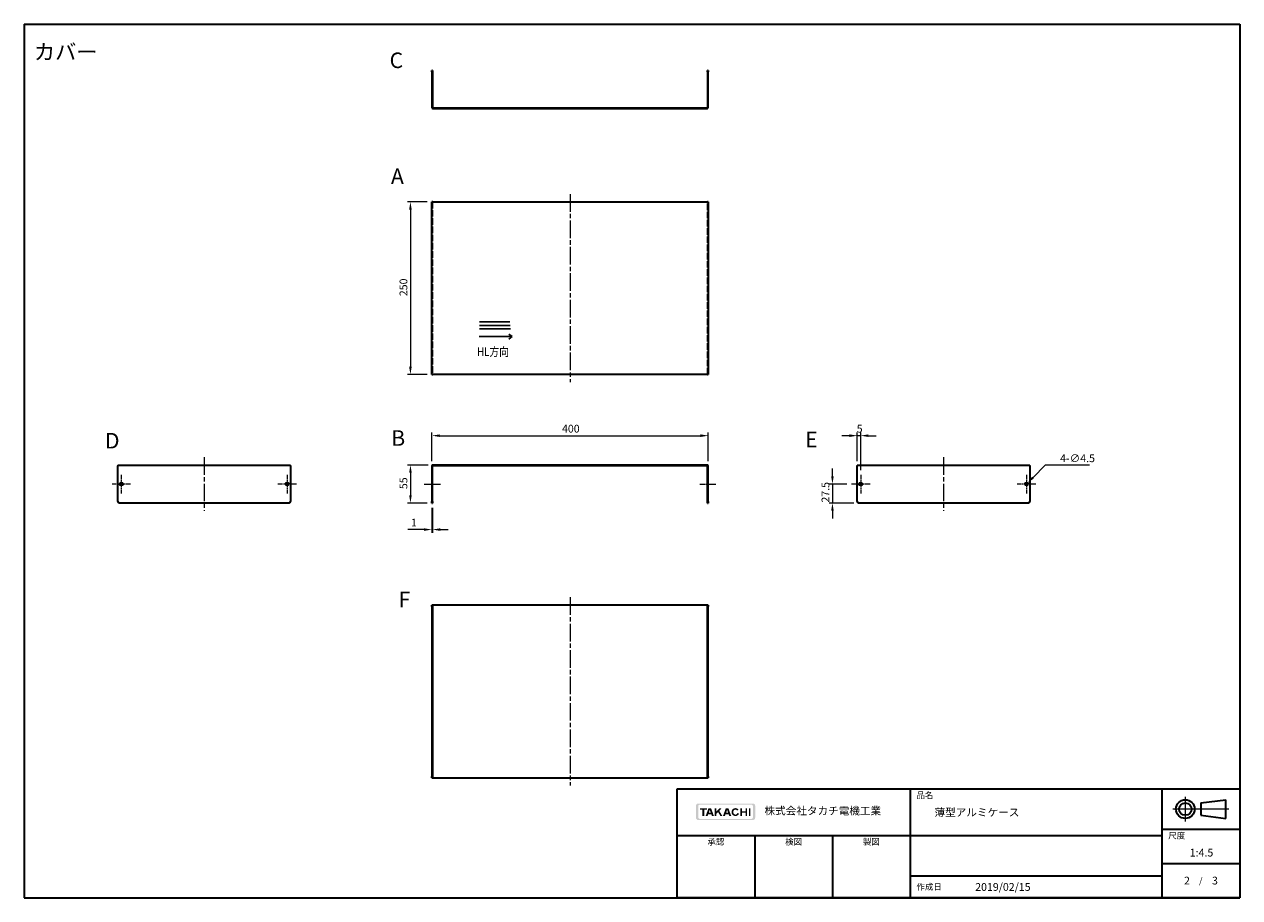
# Model space of a CAD drawing. Units: millimetres. Extents: x 65 to 5364, y 36 to 1301.
# Drawn here: x 1835 to 3594, y 36 to 1301 of the extents above; entities that cross this region are included whole.
import ezdxf

# ---------------------------------------------------------------- set-up
doc = ezdxf.new("R2010")
doc.units = ezdxf.units.MM
doc.header["$LTSCALE"] = 4.5
doc.linetypes.add('CHAIN', pattern=[0.35429999999999995, 0.2362, -0.0295, 0.0591, -0.0295])
doc.linetypes.add('DASHED', pattern=[0.2067, 0.1654, -0.0413])
doc.layers.get('Defpoints').update_dxf_attribs({"lineweight": 25})
for name, color, linetype, lineweight in [('Border (ISO)', 7, 'Continuous', 35), ('Center Mark (ISO)', 131, 'Continuous', 18), ('Centerline (ISO)', 131, 'Continuous', 18), ('Dimension (ISO)', 7, 'Continuous', 18), ('Hatch (ISO)', 1, 'Continuous', 18), ('Hidden (ISO)', 7, 'DASHED', 18), ('Symbol (ISO)', 7, 'Continuous', 18), ('Title (ISO)', 7, 'Continuous', 35), ('Visible (ISO)', 7, 'Continuous', 35), ('ｶﾊﾞｰ', 7, 'Continuous', 25)]:
    doc.layers.add(name, color=color, linetype=linetype, lineweight=lineweight)
doc.styles.add('Note Text (TK)', font='txt')
doc.dimstyles.new('Default - Method 1b (TK)', dxfattribs={"dimscale": 4.5, "dimtxt": 2.5, "dimasz": 2.5, "dimexe": 1, "dimexo": 1.499999999999999, "dimgap": 1, "dimtad": 1, "dimtoh": 1, "dimrnd": 1e-08, "dimdsep": 46, "dimtxsty": 'Note Text (TK)', "dimcen": 0.09, "dimdle": 5, "dimclrd": 100, "dimclre": 100, "dimclrt": 7, "dimadec": 1, "dimazin": 1, "dimtfac": 1, "dimtmove": 0, "dimatfit": 3, "dimfxl": 1, "dimtolj": 1, "dimlwd": -1, "dimlwe": -1, "dimarcsym": 0})

# ---------------------------------------------------------------- blocks, each defined once
blk = doc.blocks.new('図面枠 tk図枠')
at = {"layer": 'Border (ISO)'}
for p, q in [((14.49999999999999, 289), (405.4999999999999, 289)), ((14.49999999999999, 289), (14.50000000000001, 8.000000000000007)), ((405.4999999999999, 289), (405.4999999999999, 8.000000000000007)), ((14.50000000000001, 8.000000000000007), (405.4999999999999, 8.000000000000007))]:
    blk.add_line(p, q, dxfattribs=at)
blk = doc.blocks.new('表題欄 tk表題欄')
at = {"layer": 'Hatch (ISO)'}
h = blk.add_hatch(color=256, dxfattribs=at)
edge = h.paths.add_edge_path(flags=0)
edge.add_arc((98.49187810533729, 235.659481084801), 0.5958259999999996, 269.9999999999915, 360)
edge.add_line((99.08770410533732, 235.659481084801), (99.08770410533728, 239.0711970848007))
edge.add_arc((98.49187810533729, 239.0711970848009), 0.5958259999999996, 0, 90.00000000000855)
edge.add_line((98.4918781053372, 239.6670230848009), (82.05361010533736, 239.6670230848008))
edge.add_arc((82.05361010533733, 239.0711970848008), 0.5958259999999996, 89.9999999999983, 180)
edge.add_line((81.45778410533734, 239.0711970848008), (81.45778410533713, 235.6594810848011))
edge.add_arc((82.05361010533711, 235.6594810848007), 0.5958259999999996, 180, 270.0000000000222)
edge.add_line((82.05361010533736, 235.0636550848007), (98.4918781053372, 235.0636550848009))
edge = h.paths.add_edge_path()
edge.add_line((80.75585210533734, 239.3160570848008), (80.75585210533734, 235.414621084801))
edge.add_arc((81.45778410533724, 235.4146210848009), 0.7019319999998935, 180, 270.0000000000072)
edge.add_line((81.45778410533734, 234.7126890848011), (99.08770410533731, 234.7126890848011))
edge.add_arc((99.08770410533731, 235.4146210848009), 0.7019319999998921, 270, 360)
edge.add_line((99.78963610533718, 235.414621084801), (99.78963610533728, 239.3160570848009))
edge.add_arc((99.0877041053374, 239.316057084801), 0.7019319999998921, 0, 90.00000000001015)
edge.add_line((99.08770410533727, 240.0179890848008), (81.45778410533734, 240.0179890848008))
edge.add_arc((81.45778410533734, 239.3160570848008), 0.7019319999999984, 90.00000000000146, 180)
h = blk.add_hatch(color=256, dxfattribs=at)
edge = h.paths.add_edge_path()
edge.add_arc((93.43960010533709, 237.2633140848011), 1.273272000000011, 38.55054079078439, 336.5820184016556)
edge.add_line((94.60799261474826, 236.7572700848011), (94.08905664575232, 236.9820271175443))
edge.add_ellipse((93.43960010533733, 237.2633140848011), major_axis=(0, -0.7998759999999119), ratio=0.8673469387756529, start_angle=128.5505407907963, end_angle=426.582018401653, ccw=False)
edge.add_line((94.01031636278756, 237.7181048319737), (94.43537358897211, 238.0568232248073))
for points in [[(81.98831410533735, 238.5080190848011), (81.98831410533735, 238.018299084801), (82.83716210533731, 238.018299084801), (82.83716210533731, 236.018609084801), (83.42482610533735, 236.018609084801), (83.42482610533735, 238.018299084801), (84.27367410533734, 238.018299084801), (84.27367410533734, 238.5080190848011)], [(88.60057971385685, 236.018609084801), (87.85996861799809, 237.2522855485187), (87.33442410533738, 236.6850786020424), (87.33442410533738, 236.018609084801), (86.81205610533735, 236.018609084801), (86.81205610533735, 238.5080190848011), (87.33442410533738, 238.5080190848011), (87.33442410533738, 237.4598137166482), (88.30563678669888, 238.5080190848011), (89.02346612707649, 238.5080190848011), (88.2357554429587, 237.6578627972141), (89.2198461053373, 236.018609084801)], [(95.00793061474837, 238.5080190848011), (95.00793061474837, 236.018609084801), (95.52621761474842, 236.018609084801), (95.52621761474842, 237.018454084801), (96.6852216147484, 237.018454084801), (96.6852216147484, 236.018609084801), (97.20350861474839, 236.018609084801), (97.20350861474839, 238.5080190848011), (96.6852216147484, 238.5080190848011), (96.6852216147484, 237.5081740848009), (95.52621761474842, 237.5081740848009), (95.52621761474842, 238.5080190848011)], [(97.75852461474844, 238.5080190848011), (97.75852461474844, 236.018609084801), (98.2808926147485, 236.018609084801), (98.2808926147485, 238.5080190848011)]]:
    blk.add_hatch(color=256, dxfattribs=at).paths.add_polyline_path(points)
h = blk.add_hatch(color=256, dxfattribs=at)
h.paths.add_polyline_path([(85.50670817746851, 237.071507084801), (84.86892803320622, 237.071507084801), (85.18781810533736, 237.9399130848009)], flags=0)
h.paths.add_polyline_path([(85.69553136435374, 236.557301084801), (84.68010484632094, 236.557301084801), (84.48229007910783, 236.018609084801), (83.86557410533733, 236.018609084801), (84.77971810533734, 238.5080190848011), (85.5959181053373, 238.5080190848011), (86.51006210533728, 236.018609084801), (85.8933461315668, 236.018609084801)])
h = blk.add_hatch(color=256, dxfattribs=at)
h.paths.add_polyline_path([(90.44357403320625, 237.071507084801), (91.08135417746848, 237.071507084801), (90.76246410533739, 237.9399130848009)], flags=0)
h.paths.add_polyline_path([(90.05693607910783, 236.018609084801), (90.25475084632097, 236.557301084801), (91.27017736435366, 236.557301084801), (91.46799213156682, 236.018609084801), (92.08470810533723, 236.018609084801), (91.17056410533733, 238.5080190848011), (90.35436410533732, 238.5080190848011), (89.44022010533736, 236.018609084801)])
at = {"layer": 'Title (ISO)'}
for p, q in [((74.6650848667923, 244.7154522744663), (255.6650848667923, 244.7154522744663)), ((74.6650848667923, 209.7154522744663), (74.6650848667923, 244.7154522744663)), ((149.6650848667923, 244.7154522744663), (149.6650848667923, 209.7154522744663)), ((230.6650848667923, 244.7154522744663), (230.6650848667923, 209.7154522744663)), ((255.6650848667923, 244.7154522744663), (255.6650848667923, 209.7154522744663)), ((243.1650848667923, 240.2154522744663), (251.1650848667923, 241.2154522744664)), ((243.1650848667923, 240.2154522744663), (243.1650848667923, 236.2154522744663)), ((251.1650848667923, 235.2154522744664), (251.1650848667923, 241.2154522744664)), ((243.1650848667923, 236.2154522744663), (251.1650848667923, 235.2154522744664)), ((230.6650848667923, 231.7154522744663), (255.6650848667923, 231.7154522744663)), ((74.6650848667923, 229.7154522744663), (230.6650848667923, 229.7154522744663)), ((99.66508486679231, 229.7154522744663), (99.66508486679231, 209.7154522744663)), ((124.6650848667923, 229.7154522744663), (124.6650848667923, 209.7154522744663)), ((230.6650848667923, 220.7154522744663), (255.6650848667923, 220.7154522744663)), ((149.6650848667923, 216.7154522744663), (230.6650848667923, 216.7154522744663)), ((255.6650848667923, 209.7154522744663), (74.66508486679228, 209.7154522744663))]:
    blk.add_line(p, q, dxfattribs=at)
at = {"layer": 'Title (ISO)', "color": 4, "linetype": 'CHAIN', "lineweight": 18, "ltscale": 8.889559745788574}
blk.add_line((238.1650848667923, 242.2154522744663), (238.1650848667923, 234.2154522744663), dxfattribs=at)
at = {"layer": 'Title (ISO)', "color": 4, "linetype": 'CHAIN', "lineweight": 18, "ltscale": 20.00163269042969}
blk.add_line((252.1650848667923, 238.2154522744663), (234.1650848667923, 238.2154522744664), dxfattribs=at)
at = {"layer": 'Title (ISO)'}
for radius in [3, 2]:
    blk.add_circle((238.1650848667923, 238.2154522744663), radius, dxfattribs=at)
at = {"layer": 'Title (ISO)', "color": 1, "char_height": 2.000000029802322, "line_spacing_factor": 1.5, "style": 'Note Text (TK)'}
for s, insert, attachment_point in [('\\fＭＳ Ｐゴシック|b0|i0;\\H2.0000;品名', (151.6650848667923, 242.7154522744663), 4), ('\\fＭＳ Ｐゴシック|b0|i0;\\H2.0000;尺度', (232.6650848667923, 229.7154522744663), 4), ('\\fＭＳ Ｐゴシック|b0|i0;\\H2.0000;承認', (87.16508486679228, 227.7154522744663), 5), ('\\fＭＳ Ｐゴシック|b0|i0;\\H2.0000;検図', (112.1650848667923, 227.7154522744663), 5), ('\\fＭＳ Ｐゴシック|b0|i0;\\H2.0000;製図', (137.1650848667923, 227.7154522744663), 5), ('\\fＭＳ Ｐゴシック|b0|i0;\\H2.0000;作成日', (151.6650848667923, 213.2154522744662), 4)]:
    blk.add_mtext(s, dxfattribs=dict(at, insert=insert, attachment_point=attachment_point))
at = {"layer": 'Title (ISO)', "color": 7, "line_spacing_factor": 1.5, "style": 'Note Text (TK)'}
for s, insert, char_height, attachment_point in [('株式会社タカチ電機工業', (102.7896361053372, 237.3602095573245), 2.5, 4), ('\\fＭＳ Ｐゴシック|b0|i0;\\H2.0000;/', (243.1650848667923, 215.2154522744663), 2.000000029802322, 5)]:
    blk.add_mtext(s, dxfattribs=dict(at, insert=insert, char_height=char_height, attachment_point=attachment_point))
at = {"layer": 'Title (ISO)', "color": 7, "style": 'Note Text (TK)'}
for tag, p in [('<品名>_001', (157.4804257758832, 235.9228386381026)), ('<尺度>_001', (239.5997439577014, 222.9654522744663)), ('<ページ_No.>_001', (237.9051416849741, 213.9654522744663)), ('<総ページ数>_001', (246.7559939577014, 213.9654522744663)), ('作成日_001', (170.5741757758832, 211.9441454562844))]:
    blk.add_attdef(tag, p, '', height=2.5, dxfattribs=at)
blk = doc.blocks.new('*D25')
at = {"layer": 'Defpoints', "color": 0}
for p in [(2824.838760460281, 704.9228912659686), (2424.838760460281, 661.2876819245212), (2824.838760460281, 661.2876819245212)]:
    blk.add_point(p, dxfattribs=at)
at = {"layer": 'Dimension (ISO)', "color": 100}
for p, q in [((2424.838760460281, 668.037681924521), (2424.838760460281, 709.4228912659687)), ((2436.088760460281, 704.9228912659686), (2813.588760460282, 704.9228912659686)), ((2824.838760460281, 668.037681924521), (2824.838760460281, 709.4228912659687))]:
    blk.add_line(p, q, dxfattribs=at)
for points in [[(2436.088760460281, 706.7978912659687), (2436.088760460281, 703.0478912659686), (2424.838760460281, 704.9228912659686)], [(2813.588760460282, 706.7978912659687), (2813.588760460282, 703.0478912659686), (2824.838760460281, 704.9228912659686)]]:
    blk.add_solid(points, dxfattribs=at)
at = {"layer": 'Dimension (ISO)', "color": 7, "insert": (2613.141317278464, 715.0478912659687), "char_height": 11.25, "attachment_point": 4, "style": 'Note Text (TK)'}
blk.add_mtext('\\A1;400', dxfattribs=at)
blk = doc.blocks.new('*D26')
at = {"layer": 'Defpoints', "color": 0}
for p in [(2424.838760460281, 607.3876819245208), (2425.838760460282, 607.3876819245208), (2425.838760460282, 568.9412775219708)]:
    blk.add_point(p, dxfattribs=at)
at = {"layer": 'Dimension (ISO)', "color": 100}
for p, q in [((2424.838760460281, 600.6376819245208), (2424.838760460281, 564.4412775219708)), ((2425.838760460282, 600.6376819245208), (2425.838760460282, 564.4412775219708)), ((2413.588760460282, 568.9412775219708), (2389.95097631889, 568.9412775219708)), ((2425.838760460282, 568.9412775219708), (2424.838760460281, 568.9412775219708)), ((2437.088760460281, 568.9412775219708), (2448.338760460281, 568.9412775219708))]:
    blk.add_line(p, q, dxfattribs=at)
for points in [[(2413.588760460282, 570.8162775219708), (2413.588760460282, 567.0662775219708), (2424.838760460281, 568.9412775219708)], [(2437.088760460281, 570.8162775219708), (2437.088760460281, 567.0662775219708), (2425.838760460282, 568.9412775219708)]]:
    blk.add_solid(points, dxfattribs=at)
at = {"layer": 'Dimension (ISO)', "color": 7, "insert": (2394.450976318891, 579.0662775219708), "char_height": 11.25, "attachment_point": 4, "style": 'Note Text (TK)'}
blk.add_mtext('\\A1;1', dxfattribs=at)
blk = doc.blocks.new('*D27')
at = {"layer": 'Defpoints', "color": 0}
for p in [(2425.938760460282, 662.3876819245212), (2393.752834025052, 607.3876819245208), (2424.838760460281, 607.3876819245208)]:
    blk.add_point(p, dxfattribs=at)
at = {"layer": 'Dimension (ISO)', "color": 100}
for p, q in [((2419.188760460281, 662.3876819245212), (2389.252834025052, 662.3876819245212)), ((2393.752834025052, 651.1376819245212), (2393.752834025052, 618.6376819245208)), ((2418.088760460281, 607.3876819245208), (2389.252834025052, 607.3876819245208))]:
    blk.add_line(p, q, dxfattribs=at)
for points in [[(2391.877834025053, 651.1376819245212), (2395.627834025052, 651.1376819245212), (2393.752834025052, 662.3876819245212)], [(2391.877834025053, 618.6376819245208), (2395.627834025052, 618.6376819245208), (2393.752834025052, 607.3876819245208)]]:
    blk.add_solid(points, dxfattribs=at)
at = {"layer": 'Dimension (ISO)', "color": 7, "insert": (2383.627834025052, 627.5368296517938), "char_height": 11.25, "attachment_point": 4, "rotation": 90, "style": 'Note Text (TK)'}
blk.add_mtext('\\A1;55', dxfattribs=at)
blk = doc.blocks.new('*D28')
at = {"layer": 'Defpoints', "color": 0}
for p in [(2424.838760460366, 1043.467395264483), (2393.752834025052, 793.4673952644827), (2424.838760460366, 793.4673952644827)]:
    blk.add_point(p, dxfattribs=at)
at = {"layer": 'Dimension (ISO)', "color": 100}
for p, q in [((2418.088760460366, 1043.467395264483), (2389.252834025053, 1043.467395264483)), ((2393.752834025053, 1032.217395264483), (2393.752834025052, 804.7173952644825)), ((2418.088760460366, 793.4673952644827), (2389.252834025052, 793.4673952644827))]:
    blk.add_line(p, q, dxfattribs=at)
for points in [[(2391.877834025053, 1032.217395264483), (2395.627834025053, 1032.217395264483), (2393.752834025053, 1043.467395264483)], [(2391.877834025053, 804.7173952644825), (2395.627834025052, 804.7173952644825), (2393.752834025052, 793.4673952644827)]]:
    blk.add_solid(points, dxfattribs=at)
at = {"layer": 'Dimension (ISO)', "color": 7, "insert": (2383.627834025052, 906.8977929917556), "char_height": 11.25, "attachment_point": 4, "rotation": 90, "style": 'Note Text (TK)'}
blk.add_mtext('\\A1;250', dxfattribs=at)
blk = doc.blocks.new('*D29')
at = {"layer": 'Defpoints', "color": 0}
for p in [(3040.586388461961, 704.9228912659686), (3040.586388461961, 661.2876819245212), (3045.58638846196, 648.3876819245211)]:
    blk.add_point(p, dxfattribs=at)
at = {"layer": 'Dimension (ISO)', "color": 100}
for p, q in [((3029.33638846196, 704.9228912659686), (3018.086388461961, 704.9228912659686)), ((3040.586388461961, 668.037681924521), (3040.586388461961, 709.4228912659687)), ((3045.58638846196, 704.9228912659686), (3040.586388461961, 704.9228912659686)), ((3045.58638846196, 655.1376819245212), (3045.58638846196, 709.4228912659687)), ((3056.83638846196, 704.9228912659686), (3068.08638846196, 704.9228912659686))]:
    blk.add_line(p, q, dxfattribs=at)
for points in [[(3029.33638846196, 706.7978912659687), (3029.33638846196, 703.0478912659686), (3040.586388461961, 704.9228912659686)], [(3056.83638846196, 706.7978912659687), (3056.83638846196, 703.0478912659686), (3045.58638846196, 704.9228912659686)]]:
    blk.add_solid(points, dxfattribs=at)
at = {"layer": 'Dimension (ISO)', "color": 7, "insert": (3039.826445280143, 715.0478912659687), "char_height": 11.25, "attachment_point": 4, "style": 'Note Text (TK)'}
blk.add_mtext('\\A1;5', dxfattribs=at)
blk = doc.blocks.new('*D30')
at = {"layer": 'Defpoints', "color": 0}
for p in [(3032.08638846196, 634.8876819245211), (3004.669355922535, 607.3876819245212), (3042.58638846196, 607.3876819245212)]:
    blk.add_point(p, dxfattribs=at)
at = {"layer": 'Dimension (ISO)', "color": 100}
for p, q in [((3004.669355922535, 646.1376819245211), (3004.669355922535, 657.3876819245212)), ((3025.336388461961, 634.8876819245211), (3000.169355922535, 634.8876819245211)), ((3004.669355922535, 634.8876819245211), (3004.669355922535, 607.3876819245212)), ((3035.836388461961, 607.3876819245212), (3000.169355922535, 607.3876819245212)), ((3004.669355922535, 596.1376819245211), (3004.669355922535, 584.8876819245211))]:
    blk.add_line(p, q, dxfattribs=at)
for points in [[(3002.794355922535, 646.1376819245211), (3006.544355922535, 646.1376819245211), (3004.669355922535, 634.8876819245211)], [(3002.794355922535, 596.1376819245211), (3006.544355922535, 596.1376819245211), (3004.669355922535, 607.3876819245212)]]:
    blk.add_solid(points, dxfattribs=at)
at = {"layer": 'Dimension (ISO)', "color": 7, "insert": (2994.544355922535, 608.0339887427035), "char_height": 11.25, "attachment_point": 4, "rotation": 90, "style": 'Note Text (TK)'}
blk.add_mtext('\\A1;27.5', dxfattribs=at)
blk = doc.blocks.new('*D31')
at = {"layer": 'Defpoints', "color": 0}
for p in [(3287.177378719631, 636.4786721821911), (3283.99539820429, 633.2966916668524)]:
    blk.add_point(p, dxfattribs=at)
at = {"layer": 'Dimension (ISO)', "color": 100}
for p, q in [((3312.769058851696, 662.070352314246), (3295.132330007981, 644.4336234705379)), ((3377.038735096769, 662.070352314246), (3312.769058851696, 662.070352314246)), ((3285.18138846196, 634.8876819245215), (3285.99138846196, 634.8876819245215)), ((3285.58638846196, 634.482681924522), (3285.58638846196, 635.2926819245217))]:
    blk.add_line(p, q, dxfattribs=at)
blk.add_solid([(3293.806504793256, 645.7594486852628), (3296.458155222705, 643.1077982558129), (3287.177378719631, 636.4786721821911)], dxfattribs=at)
at = {"layer": 'Dimension (ISO)', "color": 7, "insert": (3334.212030551314, 672.195352314246), "char_height": 11.25, "attachment_point": 4, "style": 'Note Text (TK)'}
blk.add_mtext('\\A1;4-∅4.5', dxfattribs=at)

msp = doc.modelspace()

# ---------------------------------------------------------------- linework, layer by layer
at = {"color": 7, "linetype": 'Continuous', "lineweight": 25}
for p, q in [((2522.662000737221, 848.4487442487607), (2493.026040993204, 848.4487442487607)), ((2541.031845309688, 848.4487442487607), (2493.026040993204, 848.4487442487607)), ((2536.0435789697, 851.7960969506512), (2541.031845309688, 848.4487442487605)), ((2541.031845309688, 848.4487442487607), (2536.0435789697, 844.6225105342556))]:
    msp.add_line(p, q, dxfattribs=at)
at = {"layer": 'Center Mark (ISO)', "linetype": 'CHAIN', "ltscale": 6.667144298553466}
for p, q in [((1988.711906299253, 634.887681924519), (1961.711906299253, 634.887681924519)), ((1975.211906299253, 648.3876819245191), (1975.211906299253, 621.387681924519)), ((2228.711906299253, 634.887681924519), (2201.711906299253, 634.887681924519)), ((2215.211906299253, 648.387681924519), (2215.211906299253, 621.3876819245188)), ((3059.086388461961, 634.8876819245211), (3032.08638846196, 634.8876819245211)), ((3045.58638846196, 648.3876819245211), (3045.58638846196, 621.3876819245211)), ((3299.08638846196, 634.8876819245211), (3272.086388461961, 634.8876819245211)), ((3285.58638846196, 648.3876819245213), (3285.58638846196, 621.3876819245212))]:
    msp.add_line(p, q, dxfattribs=at)
at = {"layer": 'Centerline (ISO)', "linetype": 'CHAIN', "ltscale": 23.99096870422363}
for p, q in [((2624.838760460365, 1054.717395264483), (2624.838760460366, 782.2173952644831)), ((2095.211906299253, 673.6376819245212), (2095.211906299253, 596.137681924521)), ((3165.58638846196, 673.6376819245212), (3165.586388461961, 596.1376819245213)), ((2624.838760460193, 470.8768089763476), (2624.838760460193, 198.3768089763476))]:
    msp.add_line(p, q, dxfattribs=at)
at = {"layer": 'Centerline (ISO)', "linetype": 'CHAIN', "ltscale": 5.80287218093872}
for p, q in [((2413.588760460282, 634.887681924519), (2437.088760460281, 634.887681924519)), ((2812.588760460281, 634.887681924521), (2836.088760460281, 634.887681924521))]:
    msp.add_line(p, q, dxfattribs=at)
at = {"layer": 'Hidden (ISO)', "ltscale": 0.4231659173965454}
for p, q in [((2424.838760460446, 1208.316432216416), (2425.838760460446, 1208.316432216416)), ((2424.838760460446, 1203.816432216416), (2425.838760460446, 1203.816432216416)), ((2823.838760460446, 1208.316432216414), (2824.838760460446, 1208.316432216414)), ((2823.838760460446, 1203.816432216414), (2824.838760460446, 1203.816432216414)), ((2424.838760460366, 1040.717395264475), (2425.838760460365, 1040.717395264475)), ((2823.838760460366, 1040.717395264475), (2824.838760460366, 1040.717395264475)), ((2424.838760460366, 1036.217395264475), (2425.838760460365, 1036.217395264475)), ((2823.838760460366, 1036.217395264475), (2824.838760460366, 1036.217395264475)), ((2424.838760460366, 800.7173952644748), (2425.838760460365, 800.7173952644748)), ((2424.838760460366, 796.2173952644747), (2425.838760460365, 796.2173952644747)), ((2823.838760460366, 800.7173952644748), (2824.838760460366, 800.7173952644748)), ((2823.838760460366, 796.2173952644749), (2824.838760460366, 796.2173952644749)), ((2424.838760460281, 637.1376819245189), (2425.838760460282, 637.1376819245189)), ((2823.838760460282, 637.137681924521), (2824.838760460281, 637.137681924521)), ((2424.838760460281, 632.6376819245189), (2425.838760460282, 632.6376819245189)), ((2823.838760460282, 632.6376819245211), (2824.838760460281, 632.6376819245211)), ((2424.838760460193, 456.8768089763397), (2425.838760460192, 456.8768089763397)), ((2424.838760460193, 452.3768089763397), (2425.838760460192, 452.3768089763397)), ((2823.838760460193, 456.8768089763396), (2824.838760460193, 456.8768089763396)), ((2823.838760460193, 452.3768089763397), (2824.838760460193, 452.3768089763397)), ((2424.838760460192, 216.8768089763397), (2425.838760460192, 216.8768089763397)), ((2424.838760460192, 212.3768089763398), (2425.838760460192, 212.3768089763398)), ((2823.838760460192, 216.8768089763397), (2824.838760460193, 216.8768089763397)), ((2823.838760460192, 212.3768089763397), (2824.838760460193, 212.3768089763397))]:
    msp.add_line(p, q, dxfattribs=at)
at = {"layer": 'Hidden (ISO)', "ltscale": 12.79875469207764}
for p, q in [((2425.838760460366, 1043.467395264483), (2425.838760460365, 793.4673952644827)), ((2823.838760460366, 793.4673952644827), (2823.838760460366, 1043.467395264483)), ((2220.211906299253, 661.3876819245212), (1970.211906299253, 661.3876819245212)), ((3290.586388461959, 661.3876819245212), (3040.58638846196, 661.3876819245212))]:
    msp.add_line(p, q, dxfattribs=at)
at = {"layer": 'Visible (ISO)'}
for p, q in [((2424.838760460446, 1231.566432216417), (2424.838760460446, 1233.566432216416)), ((2425.838760460446, 1233.566432216416), (2424.838760460446, 1233.566432216416)), ((2425.838760460446, 1233.566432216416), (2425.838760460446, 1231.566432216417)), ((2824.838760460446, 1233.566432216416), (2823.838760460446, 1233.566432216416)), ((2823.838760460446, 1231.566432216417), (2823.838760460446, 1233.566432216416)), ((2824.838760460446, 1233.566432216416), (2824.838760460446, 1231.566432216417)), ((2424.838760460456, 1231.566432216417), (2424.838760460446, 1179.666432216417)), ((2425.838760460456, 1231.566432216417), (2425.838760460446, 1179.666432216417)), ((2823.838760460446, 1231.566432216417), (2823.838760460446, 1179.666432216417)), ((2824.838760460446, 1179.666432216417), (2824.838760460446, 1231.566432216417)), ((2425.938760460446, 1179.566432216417), (2823.738760460446, 1179.566432216417)), ((2425.938760460446, 1178.566432216417), (2823.738760460446, 1178.566432216417)), ((2424.838760460366, 793.4673952644827), (2424.838760460366, 1043.467395264483)), ((2425.938760460366, 1043.467395264483), (2424.838760460366, 1043.467395264483)), ((2425.938760460365, 1043.467395264483), (2823.738760460365, 1043.467395264483)), ((2824.838760460366, 1043.467395264483), (2823.738760460365, 1043.467395264483)), ((2824.838760460366, 1043.467395264483), (2824.838760460366, 793.4673952644827)), ((2424.838760460366, 793.4673952644827), (2425.938760460365, 793.4673952644829)), ((2823.738760460365, 793.4673952644829), (2425.938760460366, 793.4673952644828)), ((2823.738760460365, 793.4673952644829), (2824.838760460366, 793.4673952644827)), ((1970.211906299253, 662.3876819245212), (2220.211906299253, 662.3876819245212)), ((1970.211906299253, 662.3876819245208), (1970.211906299253, 661.2876819245212)), ((1970.211906299253, 609.3876819245211), (1970.211906299253, 661.2876819245212)), ((2220.211906299253, 661.2876819245212), (2220.211906299253, 662.3876819245213)), ((2220.211906299253, 661.2876819245212), (2220.211906299253, 609.387681924521)), ((2424.838760460281, 661.2876819245212), (2424.838760460281, 609.387681924521)), ((2425.838760460275, 609.387681924521), (2425.838760460282, 661.2876819245212)), ((2823.738760460282, 662.3876819245212), (2425.938760460282, 662.3876819245212)), ((2823.738760460282, 661.3876819245212), (2425.938760460282, 661.3876819245212)), ((2823.838760460282, 609.3876819245211), (2823.838760460282, 661.2876819245212)), ((2824.838760460282, 609.3876819245211), (2824.838760460281, 661.2876819245212)), ((3040.58638846196, 662.3876819245212), (3290.586388461959, 662.3876819245212)), ((3040.58638846196, 662.3876819245212), (3040.586388461961, 661.2876819245212)), ((3040.586388461961, 609.3876819245211), (3040.586388461961, 661.2876819245212)), ((3290.586388461961, 661.2876819245212), (3290.58638846196, 662.3876819245212)), ((3290.586388461961, 661.2876819245212), (3290.586388461961, 609.3876819245211)), ((2218.211906299253, 607.3876819245208), (1972.211906299253, 607.3876819245212)), ((2424.838760460281, 607.3876819245208), (2424.838760460281, 609.387681924521)), ((2424.838760460281, 607.3876819245208), (2425.838760460282, 607.3876819245208)), ((2425.838760460282, 609.387681924521), (2425.838760460282, 607.3876819245208)), ((2823.838760460282, 607.3876819245212), (2823.838760460282, 609.3876819245211)), ((2823.838760460282, 607.387681924521), (2824.838760460282, 607.387681924521)), ((2824.838760460282, 609.3876819245211), (2824.838760460282, 607.3876819245212)), ((3288.58638846196, 607.3876819245212), (3042.58638846196, 607.3876819245212)), ((2424.838760460192, 457.6268089763315), (2424.838760460192, 459.6268089763322)), ((2425.838760460186, 459.6268089763322), (2424.838760460192, 459.6268089763322)), ((2424.838760460192, 457.6268089763315), (2424.838760460192, 211.6268089763315)), ((2425.838760460192, 459.6268089763322), (2425.838760460192, 457.6268089763316)), ((2425.838760460192, 459.6268089763476), (2425.938760460193, 459.6268089763476)), ((2425.838760460192, 457.6268089763315), (2425.838760460192, 211.6268089763315)), ((2823.738760460193, 459.6268089763476), (2425.938760460193, 459.6268089763476)), ((2823.838760460192, 459.6268089763474), (2823.738760460193, 459.6268089763474)), ((2823.838760460193, 457.6268089763313), (2823.838760460193, 459.626808976332)), ((2824.838760460193, 459.626808976332), (2823.838760460193, 459.626808976332)), ((2823.838760460193, 211.6268089763315), (2823.838760460193, 457.6268089763315)), ((2824.838760460193, 459.626808976332), (2824.838760460193, 457.6268089763315)), ((2824.838760460193, 211.6268089763315), (2824.838760460193, 457.6268089763315)), ((2424.838760460192, 209.6268089763321), (2424.838760460192, 211.6268089763315)), ((2425.838760460192, 211.6268089763315), (2425.838760460192, 209.6268089763321)), ((2823.838760460193, 209.6268089763321), (2823.838760460193, 211.6268089763315)), ((2824.838760460193, 211.6268089763315), (2824.838760460193, 209.6268089763321)), ((2424.838760460203, 209.6268089763321), (2425.838760460203, 209.6268089763321)), ((2425.838760460193, 209.6268089763476), (2425.938760460193, 209.6268089763476)), ((2425.938760460193, 209.6268089763476), (2823.738760460193, 209.6268089763476)), ((2823.838760460192, 209.6268089763475), (2823.738760460193, 209.6268089763475)), ((2823.838760460193, 209.6268089763321), (2824.838760460193, 209.6268089763321))]:
    msp.add_line(p, q, dxfattribs=at)
for centre in [(1975.211906299253, 634.887681924519), (2215.211906299253, 634.887681924519), (3045.58638846196, 634.8876819245211), (3285.58638846196, 634.8876819245211)]:
    msp.add_circle(centre, 2.25, dxfattribs=at)
for centre, radius, start, end in [((2425.938760460446, 1179.666432216417), 1.099999999999852, 180, 270), ((2425.938760460446, 1179.666432216417), 0.099999999999838, 180, 270.0000000000391), ((2823.738760460446, 1179.666432216417), 1.100000000000088, 270, 0), ((2823.738760460446, 1179.666432216417), 0.0999999999999801, 269.9999999999088, 0), ((2425.938760460282, 661.2876819245212), 1.100000000000189, 90.00000000001303, 180), ((2425.938760460282, 661.2876819245212), 0.1000000000001577, 90.00000000009119, 180), ((2823.738760460282, 661.2876819245212), 1.100000000000029, 0, 90), ((2823.738760460282, 661.2876819245212), 0.0999999999999801, 0, 90.00000000009119), ((1972.211906299253, 609.3876819245211), 2.000000000000019, 180, 270), ((2218.211906299253, 609.387681924521), 2.00000000000001, 270, 0), ((3042.58638846196, 609.3876819245211), 2.000000000000019, 180, 270), ((3288.58638846196, 609.3876819245211), 2.00000000000001, 270, 0)]:
    msp.add_arc(centre, radius, start, end, dxfattribs=at)
at = {"layer": 'ｶﾊﾞｰ'}
for p, q in [((2493.737378142359, 869.5324089167177), (2537.60077360617, 869.5324089167177)), ((2493.737378142359, 864.6176265688183), (2537.986702027061, 864.6176265688183)), ((2493.737378142359, 859.4926165526704), (2538.372630447952, 859.4926165526704))]:
    msp.add_line(p, q, dxfattribs=at)

# ---------------------------------------------------------------- block references
at = {"xscale": 4.5, "yscale": 4.5, "zscale": 4.5}
msp.add_blockref('図面枠 tk図枠', (1769.499999550524, 1.1409888714e-06), dxfattribs=at)
ref = msp.add_blockref('表題欄 tk表題欄', (2443.757117649959, -907.7195340941095), dxfattribs=dict(xscale=4.5, yscale=4.5, zscale=4.5))
ref.add_attrib('<品名>_001', '薄型アルミケース', (3152.419033641433, 153.9332397773525), dxfattribs={"layer": 'Title (ISO)', "color": 7, "height": 11.25, "style": 'Note Text (TK)'})
ref.add_attrib('<尺度>_001', '1:4.5', (3521.955965459615, 95.62500114098886), dxfattribs={"layer": 'Title (ISO)', "color": 7, "height": 11.25, "style": 'Note Text (TK)'})
ref.add_attrib('作成日_001', '2019/02/15', (3211.340907422247, 45.93323960685691), dxfattribs={"layer": 'Title (ISO)', "color": 7, "height": 11.25, "style": 'Note Text (TK)'})
ref.add_attrib('<ページ_No.>_001', '2', (3513.659090459615, 55.12500114098877), dxfattribs={"layer": 'Title (ISO)', "color": 7, "height": 11.25, "style": 'Note Text (TK)'})
ref.add_attrib('<総ページ数>_001', '3', (3554.159090459615, 55.12500114098877), dxfattribs={"layer": 'Title (ISO)', "color": 7, "height": 11.25, "style": 'Note Text (TK)'})

# ---------------------------------------------------------------- texts
at = {"insert": (2513.243213934524, 826.468689040306), "char_height": 12.60000005364418, "attachment_point": 5, "line_spacing_factor": 0.8299999833106994}
msp.add_mtext('\\fＭＳ Ｐゴシック|b0|i0;\\W0.82;\\H12.6000;HL方向', dxfattribs=at)
at = {"layer": 'Symbol (ISO)', "color": 7, "char_height": 22.5, "attachment_point": 4, "line_spacing_factor": 1.5, "style": 'Note Text (TK)'}
for s, insert, width in [('{\\fＭＳ Ｐゴシック|b0|i0;\\H22.5000;カバー}', (1848.627583133205, 1260.533364449643), 137.533961958686), ('{\\fArial|b1|i0;\\H22.5000;A}', (2365.54740290812, 1080.501882239926), 23.1063276137481), ('{\\fArial|b1|i0;\\H22.5000;D}', (1951.441637441519, 697.6196943786588), 23.1063276137481), ('{\\fArial|b1|i0;\\H22.5000;B}', (2365.970894470784, 701.4902977812892), 23.1063276137481), ('{\\fArial|b1|i0;\\H22.5000;E}', (2965.139796790675, 699.4340232908495), 23.10632761374826)]:
    msp.add_mtext(s, dxfattribs=dict(at, insert=insert, width=width))
for s, insert in [('{\\fArial|b1|i0;\\H22.5000;C}', (2363.554734788886, 1248.361994743611)), ('{\\fArial|b1|i0;\\H22.5000;F}', (2376.590574742119, 467.5990142699191))]:
    msp.add_mtext(s, dxfattribs=dict(at, insert=insert))

# ---------------------------------------------------------------- dimensions: what is measured, and where the dimension line sits
at = {"layer": 'Dimension (ISO)', "color": 100}
for base, p1, p2, angle, override, picture, middle in [((2393.752834025052, 793.4673952644827), (2424.838760460366, 1043.467395264483), (2424.838760460366, 793.4673952644827), 90, {"dimtoh": 0, "dimdec": 2, "dimtp": 0, "dimtm": 0, "dimtdec": 2, "dimtofl": 0, "dimatfit": 1}, '*D28', (2393.752834025052, 918.4673952644828)), ((2824.838760460281, 704.9228912659686), (2424.838760460281, 661.2876819245212), (2824.838760460281, 661.2876819245212), 180, {"dimtoh": 0, "dimdec": 2, "dimtp": 0, "dimtm": 0, "dimtdec": 2, "dimtofl": 0, "dimatfit": 1}, '*D25', (2624.838760460282, 704.9228912659686)), ((3040.586388461961, 704.9228912659686), (3045.58638846196, 648.3876819245211), (3040.586388461961, 661.2876819245212), 180, {"dimtoh": 0, "dimdec": 2, "dimtp": 0, "dimtm": 0, "dimtdec": 2, "dimtofl": 1, "dimatfit": 1}, '*D29', (3043.086388461961, 704.9228912659686)), ((2393.752834025052, 607.3876819245208), (2425.938760460282, 662.3876819245212), (2424.838760460281, 607.3876819245208), 90, {"dimtoh": 0, "dimdec": 2, "dimtp": 0, "dimtm": 0, "dimtdec": 2, "dimtofl": 0, "dimatfit": 1}, '*D27', (2393.752834025052, 634.887681924521)), ((3004.669355922535, 607.3876819245212), (3032.08638846196, 634.8876819245211), (3042.58638846196, 607.3876819245212), 90, {"dimtoh": 0, "dimdec": 2, "dimtp": 0, "dimtm": 0, "dimtdec": 2, "dimtofl": 1, "dimatfit": 1}, '*D30', (3004.669355922535, 621.1376819245216)), ((2425.838760460282, 568.9412775219708), (2424.838760460281, 607.3876819245208), (2425.838760460282, 607.3876819245208), 180, {"dimtoh": 0, "dimdec": 2, "dimtp": 0, "dimtm": 0, "dimtdec": 2, "dimtofl": 1, "dimatfit": 1}, '*D26', (2396.144868364345, 568.9412775219708))]:
    dim = msp.add_linear_dim(base=base, p1=p1, p2=p2, angle=angle, dimstyle='Default - Method 1b (TK)', override=override, dxfattribs=at)
    dim.commit()
    dim.dimension.update_dxf_attribs({"geometry": picture, "text_midpoint": middle, "dimtype": 160})
dim = msp.add_diameter_dim_2p(p1=(3283.99539820429, 633.2966916668524), p2=(3287.177378719631, 636.4786721821911), text='4-<>', dimstyle='Default - Method 1b (TK)', override={"dimtih": 1, "dimdec": 2, "dimlfac": 1.00000000000005, "dimtp": 0, "dimtm": 0, "dimtdec": 2, "dimtofl": 0}, dxfattribs=at)
dim.commit()
dim.dimension.update_dxf_attribs({"geometry": '*D31', "text_midpoint": (3355.625382824042, 662.070352314246), "dimtype": 163})

doc.saveas('drawing.dxf')
